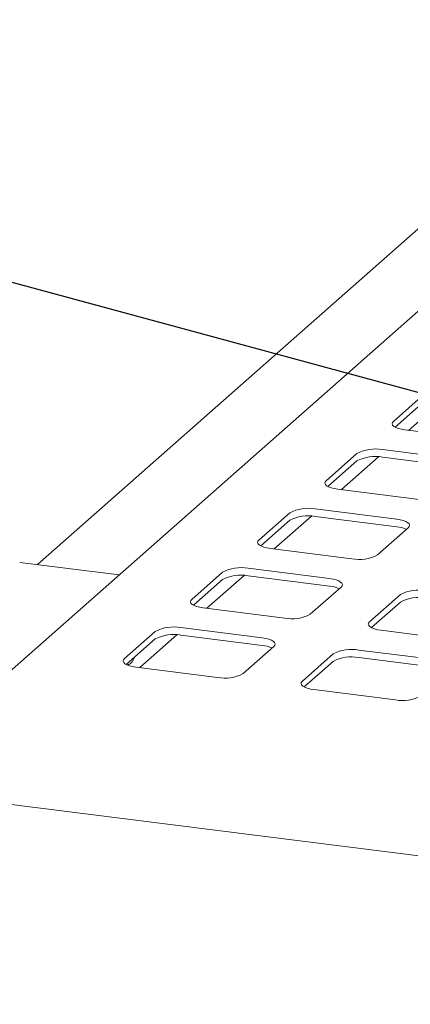
# Paper-space layout 'GMEB+Etagere ZWSN+GN keeper ' of a CAD drawing. Units: millimetres. Extents: x 5 to 415, y 5 to 292.
# Drawn here: x 295 to 303, y 220 to 240 of the extents above; entities that cross this region are included whole.
import ezdxf

# ---------------------------------------------------------------- set-up
doc = ezdxf.new("R2010")
doc.units = ezdxf.units.MM
doc.layers.add('BEMAßUNG', color=96, linetype='Continuous')
doc.dimstyles.new('SLDDIMSTYLE6', dxfattribs={"dimtxt": 0.18, "dimasz": 3.302, "dimexe": 0, "dimexo": 0.0625, "dimgap": 0, "dimtad": 0, "dimtih": 1, "dimtoh": 1, "dimdec": 0, "dimrnd": 1e-09, "dimzin": 0, "dimdsep": 46, "dimtxsty": 'Standard', "dimsah": 1, "dimcen": 0.09, "dimadec": 0, "dimazin": 0, "dimtfac": 3.302, "dimtdec": 0, "dimtofl": 0, "dimtmove": 0, "dimatfit": 3, "dimfxl": 0, "dimfrac": 2, "dimtolj": 1, "dimtzin": 0, "dimarcsym": 0})

psp = doc.layouts.new('GMEB+Etagere ZWSN+GN keeper  ')

# ---------------------------------------------------------------- linework, layer by layer
at = {"color": 7, "linetype": 'Continuous', "lineweight": 15}
for p, q in [((310.03814, 240.40209), (294.08864, 226.33595)), ((304.81839, 237.45804), (295.06856, 228.8595)), ((302.87485, 232.30035), (302.2526, 231.75157)), ((302.87485, 232.1495), (302.28913, 231.63294)), ((302.56017, 231.57028), (303.31275, 232.23399)), ((302.48534, 231.57971), (304.13167, 231.37229)), ((301.51721, 231.10302), (300.89495, 230.55424)), ((303.67912, 230.97318), (302.03279, 231.1806)), ((301.51721, 230.95217), (300.93148, 230.43561)), ((301.20253, 230.37295), (301.9551, 231.03666)), ((303.67912, 230.82233), (302.03279, 231.02975)), ((301.1277, 230.38238), (302.77403, 230.17496)), ((302.32148, 229.77585), (300.67515, 229.98327)), ((300.15956, 229.90569), (299.53731, 229.35691)), ((300.15956, 229.75484), (299.57384, 229.23828)), ((299.84488, 229.17562), (300.59746, 229.83933)), ((302.32148, 229.625), (300.67515, 229.83242)), ((301.93197, 229.05521), (302.55422, 229.60399)), ((299.77005, 229.18505), (301.41638, 228.97763)), ((296.71489, 228.65208), (294.70613, 228.90516)), ((300.96383, 228.57852), (299.3175, 228.78594)), ((298.80192, 228.70835), (298.17966, 228.15958)), ((298.80192, 228.55751), (298.21619, 228.04094)), ((298.48724, 227.97829), (299.23981, 228.642)), ((300.96383, 228.42767), (299.3175, 228.63509)), ((300.57432, 227.85788), (301.19658, 228.40666)), ((302.39391, 228.25581), (301.77165, 227.70703)), ((298.41241, 227.98772), (300.05874, 227.7803)), ((302.39391, 228.10496), (301.80818, 227.5884)), ((299.60619, 227.38119), (297.95986, 227.58861)), ((302.0044, 227.53517), (303.65073, 227.32775)), ((297.44427, 227.51102), (296.82202, 226.96225)), ((297.44427, 227.36018), (296.85855, 226.84361)), ((297.12959, 226.78096), (297.88217, 227.44466)), ((299.60619, 227.23034), (297.95986, 227.43776)), ((299.21668, 226.66055), (299.83893, 227.20933)), ((303.19818, 226.92864), (301.55185, 227.13606)), ((301.03626, 227.05848), (300.41401, 226.5097)), ((303.19818, 226.77779), (301.55185, 226.98521)), ((297.05476, 226.79039), (298.70109, 226.58297)), ((301.03626, 226.90763), (300.45054, 226.39107)), ((300.64675, 226.33784), (302.29308, 226.13042)), ((342.87146, 217.92855), (293.91469, 224.09653))]:
    psp.add_line(p, q, dxfattribs=at)
at = {"color": 7, "linetype": 'Continuous', "lineweight": 15, "flags": 128}
for points in [[(302.2526, 231.75157), (302.2322, 231.72633), (302.22696, 231.70025), (302.23709, 231.67433), (302.26219, 231.64957), (302.3013, 231.62692), (302.35292, 231.60724), (302.41506, 231.5913), (302.48534, 231.57971)], [(300.89495, 230.55424), (300.87455, 230.529), (300.86931, 230.50292), (300.87944, 230.477), (300.90454, 230.45224), (300.94365, 230.42959), (300.99527, 230.40991), (301.05742, 230.39397), (301.1277, 230.38238)], [(302.55422, 229.60399), (302.57462, 229.62922), (302.57986, 229.6553), (302.56973, 229.68122), (302.54463, 229.70599), (302.50552, 229.72864), (302.4539, 229.74832), (302.39176, 229.76426), (302.32148, 229.77585)], [(299.53731, 229.35691), (299.51691, 229.33167), (299.51167, 229.30559), (299.5218, 229.27967), (299.5469, 229.25491), (299.58601, 229.23226), (299.63763, 229.21258), (299.69977, 229.19664), (299.77005, 229.18505)], [(301.19658, 228.40666), (301.21698, 228.43189), (301.22221, 228.45797), (301.21209, 228.48389), (301.18699, 228.50865), (301.14787, 228.53131), (301.09625, 228.55098), (301.03411, 228.56693), (300.96383, 228.57852)], [(298.17966, 228.15958), (298.15926, 228.13434), (298.15402, 228.10826), (298.16415, 228.08234), (298.18925, 228.05758), (298.22836, 228.03493), (298.27998, 228.01525), (298.34213, 227.99931), (298.41241, 227.98772)], [(301.77165, 227.70703), (301.75125, 227.68179), (301.74601, 227.65571), (301.75614, 227.62979), (301.78124, 227.60503), (301.82036, 227.58238), (301.87198, 227.5627), (301.93412, 227.54676), (302.0044, 227.53517)], [(299.83893, 227.20933), (299.85933, 227.23456), (299.86457, 227.26064), (299.85444, 227.28656), (299.82934, 227.31132), (299.79023, 227.33398), (299.73861, 227.35365), (299.67647, 227.36959), (299.60619, 227.38119)], [(296.82202, 226.96225), (296.80162, 226.93701), (296.79638, 226.91093), (296.80651, 226.88501), (296.83161, 226.86025), (296.87072, 226.8376), (296.92234, 226.81792), (296.98448, 226.80198), (297.05476, 226.79039)], [(300.41401, 226.5097), (300.39361, 226.48446), (300.38837, 226.45838), (300.3985, 226.43246), (300.4236, 226.4077), (300.46271, 226.38505), (300.51433, 226.36537), (300.57647, 226.34943), (300.64675, 226.33784)]]:
    psp.add_lwpolyline(points, dxfattribs=at)
at = {"color": 7, "linetype": 'Continuous', "lineweight": 15}
for centre, radius, start, end in [((301.88558, 230.40694), 0.78754, 79.226133, 117.8883), ((301.88558, 230.25609), 0.78754, 79.226133, 117.8883), ((300.52793, 229.20961), 0.78754, 79.226133, 117.8883), ((300.52793, 229.05876), 0.78754, 79.226133, 117.8883), ((302.27176, 229.05345), 0.57371, 64.616364, 85.028145), ((301.5636, 229.75128), 0.78754, 259.226133, 297.8883), ((299.17029, 228.01228), 0.78754, 79.226133, 117.8883), ((299.17029, 227.86143), 0.78754, 79.226133, 117.8883), ((300.91411, 227.85612), 0.57371, 64.616364, 85.028145), ((302.76228, 227.55973), 0.78754, 79.226133, 117.8883), ((302.76228, 227.40888), 0.78754, 79.226133, 117.8883), ((300.20595, 228.55395), 0.78754, 259.226133, 297.8883), ((297.81264, 226.81495), 0.78754, 79.226133, 117.8883), ((297.81264, 226.6641), 0.78754, 79.226133, 117.8883), ((299.55647, 226.65879), 0.57371, 64.616364, 85.028145), ((301.40463, 226.3624), 0.78754, 79.226133, 117.8883), ((301.40463, 226.21155), 0.78754, 79.226133, 117.8883), ((298.84831, 227.35662), 0.78754, 259.226133, 297.8883), ((302.4403, 226.90407), 0.78754, 259.226133, 297.8883)]:
    psp.add_arc(centre, radius, start, end, dxfattribs=at)
psp.add_open_spline([(296.87768, 226.8389), (296.88943, 226.84073), (296.92002, 226.84551), (296.95935, 226.87672), (296.99321, 226.91986), (297.01552, 226.96056), (297.0253, 226.98669), (297.02752, 226.99264)], degree=3, knots=[0, 0, 0, 0, 0.15250169, 0.39710738, 0.67606976, 0.92625711, 1, 1, 1, 1], dxfattribs=at)

# ---------------------------------------------------------------- leaders
at = {"layer": 'BEMAßUNG'}
psp.add_leader([(312.29318, 229.74537), (280.04646, 238.48983)], dimstyle='SLDDIMSTYLE6', dxfattribs=at)

doc.saveas('drawing.dxf')
